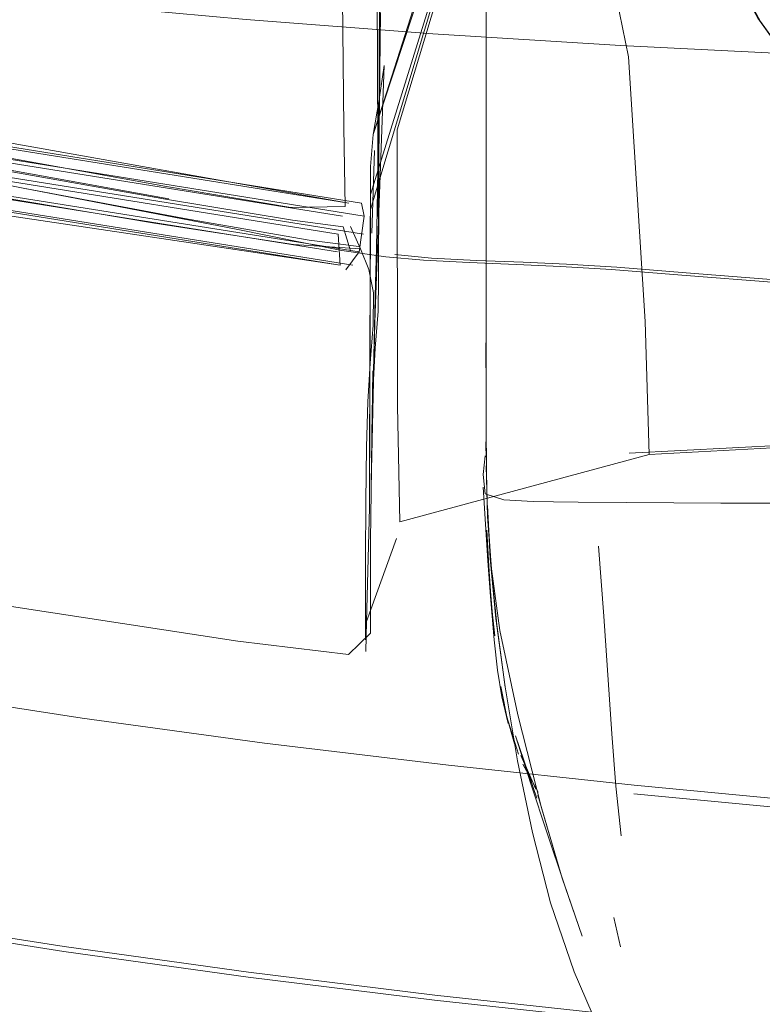
# Model space of a CAD drawing. Units: metres. Extents: x 4.04 to 12.35, y -7.86 to -0.51.
# Drawn here: x 4.87 to 4.91, y -7.29 to -7.24 of the extents above; entities that cross this region are included whole.
import ezdxf

# ---------------------------------------------------------------- set-up
doc = ezdxf.new("R2010")
doc.units = ezdxf.units.M
doc.header["$MEASUREMENT"] = 0

# ---------------------------------------------------------------- blocks, each defined once
blk = doc.blocks.new('c93ed2cb-7770-4d9b-bb30-24871ec0cfbf')
at = {"color": 18, "lineweight": 9, "true_color": 0x000000}
for points in [[(4.900467, -7.201902), (4.904111, -7.215512), (4.908388, -7.226473), (4.913134, -7.23524), (4.918185, -7.242273)], [(4.900552, -7.20197), (4.904214, -7.215616), (4.908516, -7.226618), (4.913286, -7.235423)], [(4.935195, -7.257157), (4.929099, -7.253006), (4.923557, -7.248225), (4.918356, -7.242476), (4.913286, -7.235423)]]:
    blk.add_lwpolyline(points, dxfattribs=at)
blk = doc.blocks.new('7fe919fd-390d-4e16-8f66-196e1539e2eb')
at = {"color": 18, "lineweight": 9, "true_color": 0x000000}
blk.add_lwpolyline([(4.793326, -7.212331), (4.797695, -7.214938), (4.80208, -7.217432), (4.806072, -7.219645), (4.810074, -7.221841), (4.814085, -7.223988), (4.818112, -7.226059), (4.822162, -7.228025), (4.826243, -7.229861), (4.830363, -7.231538), (4.833476, -7.232666), (4.836651, -7.233697), (4.839876, -7.234647), (4.843139, -7.235532), (4.846424, -7.236365), (4.849719, -7.237163), (4.852995, -7.237937), (4.872155, -7.242079), (4.891761, -7.24522)], dxfattribs=at)
blk = doc.blocks.new('b56b0d5d-cc0f-41e2-ae87-5689d2cd2073')
at = {"color": 18, "lineweight": 9, "true_color": 0x000000}
blk.add_lwpolyline([(4.891085, -7.24522), (4.871834, -7.241817), (4.85266, -7.237672), (4.849391, -7.236899), (4.8461, -7.236103), (4.842818, -7.23527), (4.839557, -7.234386), (4.836332, -7.233435), (4.833156, -7.232404), (4.830043, -7.231276), (4.825925, -7.2296), (4.821849, -7.227766), (4.817804, -7.225803), (4.813783, -7.223735), (4.809779, -7.221591), (4.805784, -7.219399), (4.8018, -7.217191), (4.797424, -7.214702)], dxfattribs=at)
blk = doc.blocks.new('cf31c543-08c1-42f3-8d34-9810082c0079')
at = {"color": 18, "lineweight": 9, "true_color": 0x000000}
blk.add_lwpolyline([(4.824893, -7.230482), (4.829048, -7.232174), (4.832202, -7.233316), (4.835414, -7.23436), (4.838667, -7.235318), (4.841947, -7.236208), (4.845241, -7.237043), (4.848534, -7.237841), (4.851807, -7.238614), (4.871047, -7.242774), (4.890738, -7.245928)], dxfattribs=at)
blk = doc.blocks.new('1ba2d2ae-15ac-4ce9-a530-454e938fcf73')
at = {"color": 18, "lineweight": 9, "true_color": 0x000000}
for points in [[(4.843258, -7.236233), (4.846552, -7.237069), (4.849854, -7.237868), (4.853141, -7.238645), (4.872305, -7.242788), (4.891908, -7.245928), (4.891635, -7.247862)], [(4.890511, -7.246895), (4.890612, -7.24857), (4.871203, -7.245672), (4.851914, -7.241502), (4.848603, -7.24072), (4.845285, -7.239916), (4.841958, -7.239072), (4.838636, -7.238172)]]:
    blk.add_lwpolyline(points, dxfattribs=at)
blk = doc.blocks.new('1a89bfc4-0c55-431d-9613-b1aada93bd08')
at = {"color": 18, "lineweight": 9, "true_color": 0x000000}
blk.add_lwpolyline([(4.841321, -7.236342), (4.852274, -7.239148), (4.862478, -7.24141), (4.872193, -7.243334), (4.881368, -7.244995)], dxfattribs=at)
blk = doc.blocks.new('5f9c5da0-ff55-4cdb-b71e-7b7ced447ec8')
at = {"color": 18, "lineweight": 9, "true_color": 0x000000}
blk.add_lwpolyline([(4.890511, -7.246895), (4.870792, -7.243736), (4.851517, -7.239569), (4.848235, -7.238794), (4.844935, -7.237995), (4.841631, -7.237156), (4.838335, -7.236263)], dxfattribs=at)
blk = doc.blocks.new('8f1ba687-5106-42d0-a329-1c7439e0c6e3')
at = {"color": 18, "lineweight": 9, "true_color": 0x000000}
for points in [[(4.842382, -7.235517), (4.845667, -7.236351), (4.848957, -7.237147), (4.852225, -7.23792), (4.871429, -7.242071), (4.891085, -7.24522)], [(4.872244, -7.243752), (4.853057, -7.239605), (4.849759, -7.238826)]]:
    blk.add_lwpolyline(points, dxfattribs=at)
blk = doc.blocks.new('16a33264-b5e6-4201-9b99-870d528224e7')
at = {"color": 18, "lineweight": 9, "true_color": 0x000000}
for points in [[(4.890913, -7.248829), (4.891635, -7.247862), (4.871989, -7.244715), (4.852768, -7.24056)], [(4.852349, -7.241254), (4.871608, -7.245418), (4.891288, -7.24857)]]:
    blk.add_lwpolyline(points, dxfattribs=at)
blk = doc.blocks.new('3ed144ee-b7af-4b3a-a764-89cee70b7a47')
at = {"color": 18, "lineweight": 9, "true_color": 0x000000}
blk.add_lwpolyline([(4.848275, -7.240456), (4.851579, -7.241237), (4.870882, -7.24541), (4.890612, -7.24857)], dxfattribs=at)
blk = doc.blocks.new('5156ac0c-4684-4baa-b5c2-f277f3680987')
at = {"color": 18, "lineweight": 9, "true_color": 0x000000}
blk.add_lwpolyline([(4.84814, -7.239751), (4.851434, -7.240529), (4.870732, -7.244701), (4.890464, -7.247862)], dxfattribs=at)
blk = doc.blocks.new('f08bcab8-2ec4-4bf5-b675-f8e80ac9556f')
at = {"color": 18, "lineweight": 9, "true_color": 0x000000}
blk.add_lwpolyline([(4.863971, -7.242517), (4.873511, -7.244425), (4.882407, -7.246089), (4.888932, -7.247218)], dxfattribs=at)
blk = doc.blocks.new('fbcfe496-59a8-4d53-9e05-125dccc7d83d')
at = {"color": 18, "lineweight": 9, "true_color": 0x000000}
blk.add_line((4.891862, -7.246895), (4.872244, -7.243752), dxfattribs=at)
for points in [[(4.888098, -7.247451), (4.880595, -7.246312), (4.870446, -7.244597), (4.859729, -7.242568)], [(4.87209, -7.242677), (4.881245, -7.244336), (4.887957, -7.245467)], [(4.891164, -7.247793), (4.890782, -7.246513), (4.888045, -7.246147), (4.88119, -7.245018), (4.871885, -7.243352)], [(4.873511, -7.244425), (4.885002, -7.246635), (4.89071, -7.247778), (4.893077, -7.248116), (4.895114, -7.24831)]]:
    blk.add_lwpolyline(points, dxfattribs=at)
blk = doc.blocks.new('a672a8ac-d04d-4017-a685-dbbc857583c3')
at = {"color": 18, "lineweight": 9, "true_color": 0x000000}
for points in [[(4.935022, -7.250378), (4.921328, -7.249939), (4.914135, -7.249504), (4.909047, -7.249111), (4.905255, -7.24881), (4.902492, -7.24864)], [(4.95887, -7.250624), (4.935047, -7.250243), (4.921418, -7.249808), (4.914303, -7.249374), (4.909277, -7.248979)]]:
    blk.add_lwpolyline(points, dxfattribs=at)
blk = doc.blocks.new('75545bbc-352e-4a02-9864-19db02a2cd9d')
at = {"color": 18, "lineweight": 9, "true_color": 0x000000}
blk.add_line((4.891761, -7.24522), (4.891908, -7.245928), dxfattribs=at)
for points in [[(4.890813, -7.241149), (4.890883, -7.2454), (4.887957, -7.245467)], [(4.89246, -7.242377), (4.892321, -7.246853)], [(4.891707, -7.247698), (4.891169, -7.246479)], [(4.89203, -7.258379), (4.892103, -7.255959), (4.892226, -7.253862), (4.892384, -7.25182), (4.892415, -7.250062), (4.892167, -7.248802), (4.891707, -7.247698), (4.888098, -7.247451)], [(4.888932, -7.247218), (4.891618, -7.24756)], [(4.897965, -7.248315), (4.895536, -7.248192), (4.893563, -7.248)], [(4.895114, -7.24831), (4.897577, -7.248433), (4.90012, -7.248537), (4.902492, -7.24864)], [(4.909277, -7.248979), (4.905537, -7.248678), (4.902821, -7.248512), (4.900485, -7.248416), (4.897965, -7.248315)]]:
    blk.add_lwpolyline(points, dxfattribs=at)
blk = doc.blocks.new('4488e4b2-a4e9-4155-8f23-55f6b8036963')
at = {"color": 18, "lineweight": 9, "true_color": 0x000000}
blk.add_lwpolyline([(4.890813, -7.241149), (4.890699, -7.230673), (4.890791, -7.220266), (4.891719, -7.216222)], dxfattribs=at)
blk = doc.blocks.new('5230df92-cea4-4909-a452-ae5195ad4eaa')
at = {"color": 18, "lineweight": 9, "true_color": 0x000000}
blk.add_lwpolyline([(4.892526, -7.249512), (4.892394, -7.255104), (4.892505, -7.253047), (4.892654, -7.251058), (4.892683, -7.249348), (4.892694, -7.2445)], dxfattribs=at)
blk = doc.blocks.new('6087a178-23bd-4112-a3af-0637a6189f71')
at = {"color": 18, "lineweight": 9, "true_color": 0x000000}
blk.add_lwpolyline([(4.892694, -7.2445), (4.892727, -7.232947)], dxfattribs=at)
blk = doc.blocks.new('f0ae3b61-5b2b-4dba-afb3-a08248733c8d')
at = {"color": 18, "lineweight": 9, "true_color": 0x000000}
blk.add_lwpolyline([(4.892526, -7.249512), (4.892566, -7.247677), (4.892785, -7.234927), (4.892663, -7.245955), (4.892616, -7.233816)], dxfattribs=at)
blk = doc.blocks.new('e4ead8b7-ecc4-480b-9469-3abf74591779')
at = {"color": 18, "lineweight": 9, "true_color": 0x000000}
blk.add_line((4.898489, -7.23803), (4.898489, -7.229565), dxfattribs=at)
blk = doc.blocks.new('732d6703-8f52-43f8-983d-be6cfc869913')
at = {"color": 18, "lineweight": 9, "true_color": 0x000000}
for points in [[(4.892394, -7.255104), (4.892326, -7.257488), (4.892483, -7.251656), (4.892993, -7.237799), (4.892723, -7.239632), (4.892393, -7.241525), (4.892256, -7.243246)], [(4.89228, -7.260423), (4.892483, -7.251656), (4.892394, -7.255104)]]:
    blk.add_lwpolyline(points, dxfattribs=at)
blk = doc.blocks.new('9f5c3a2a-afb1-4476-990b-466a1f9cb23e')
at = {"color": 18, "lineweight": 9, "true_color": 0x000000}
blk.add_lwpolyline([(4.904554, -7.263735), (4.904828, -7.267522), (4.905258, -7.273864), (4.905481, -7.276691)], dxfattribs=at)
blk = doc.blocks.new('ab171f8b-66f1-46ba-abb7-ef250ed715c9')
at = {"color": 18, "lineweight": 9, "true_color": 0x000000}
blk.add_line((4.905768, -7.279379), (4.905481, -7.276691), dxfattribs=at)
blk = doc.blocks.new('fca4dcac-579d-463d-8cb6-22baebc20a03')
at = {"color": 18, "lineweight": 9, "true_color": 0x000000}
blk.add_lwpolyline([(4.89203, -7.258379), (4.891996, -7.261352), (4.891985, -7.264405), (4.891982, -7.266988), (4.891983, -7.26879)], dxfattribs=at)
blk = doc.blocks.new('84f8489e-0ad5-4b5b-9571-05cbe624433a')
at = {"color": 18, "lineweight": 9, "true_color": 0x000000}
blk.add_line((4.898489, -7.241564), (4.898489, -7.23803), dxfattribs=at)
blk = doc.blocks.new('8b5f59d3-703c-4348-80f6-7572e52fc293')
at = {"color": 18, "lineweight": 9, "true_color": 0x000000}
for points in [[(4.897801, -7.225067), (4.892393, -7.241525), (4.8973, -7.226159)], [(4.892249, -7.268432), (4.892245, -7.265998), (4.892253, -7.263441), (4.892366, -7.254269), (4.89228, -7.260423)]]:
    blk.add_lwpolyline(points, dxfattribs=at)
blk = doc.blocks.new('9df68d2b-1b32-4d13-9ad6-3d35607874b9')
at = {"color": 18, "lineweight": 9, "true_color": 0x000000}
blk.add_line((4.898489, -7.252032), (4.898489, -7.241564), dxfattribs=at)
blk = doc.blocks.new('8e17ef66-a5e6-4a4a-9864-4b227227031d')
at = {"color": 18, "lineweight": 9, "true_color": 0x000000}
blk.add_lwpolyline([(4.898489, -7.242848), (4.898488, -7.248542), (4.898489, -7.244409), (4.898483, -7.25028)], dxfattribs=at)
blk = doc.blocks.new('3098ae24-4c9e-4c77-9809-f6b2620800c1')
at = {"color": 18, "lineweight": 9, "true_color": 0x000000}
blk.add_lwpolyline([(4.893825, -7.262419), (4.893704, -7.256179), (4.893688, -7.241274), (4.897927, -7.227185), (4.89706, -7.229246), (4.897085, -7.227287), (4.8973, -7.226159)], dxfattribs=at)
blk = doc.blocks.new('c9cb2185-b594-43df-b010-5c482e406c08')
at = {"color": 18, "lineweight": 9, "true_color": 0x000000}
blk.add_lwpolyline([(4.898483, -7.25028), (4.898489, -7.246118), (4.898479, -7.251994), (4.898477, -7.253525), (4.898478, -7.254747)], dxfattribs=at)
blk = doc.blocks.new('25a0e0a3-0364-4db0-9395-a759bc1073c6')
at = {"color": 18, "lineweight": 9, "true_color": 0x000000}
blk.add_lwpolyline([(4.89706, -7.229246), (4.89224, -7.244751), (4.892197, -7.261678), (4.892201, -7.259274), (4.892256, -7.243246)], dxfattribs=at)
blk.add_lwpolyline([(4.892256, -7.243246), (4.892241, -7.244679), (4.892197, -7.26096)], close=True, dxfattribs=at)
blk = doc.blocks.new('851f6498-22e8-49ad-bd03-eb0807620579')
at = {"color": 18, "lineweight": 9, "true_color": 0x000000}
blk.add_line((4.898489, -7.254021), (4.898489, -7.252032), dxfattribs=at)
blk.add_lwpolyline([(4.898489, -7.253075), (4.898489, -7.257163), (4.898481, -7.255707)], dxfattribs=at)
blk = doc.blocks.new('f7d59bd0-c153-4072-9c1b-2a60abdd368f')
at = {"color": 18, "lineweight": 9, "true_color": 0x000000}
blk.add_lwpolyline([(4.904198, -7.288964), (4.903226, -7.286713), (4.901962, -7.283002)], dxfattribs=at)
blk = doc.blocks.new('0bd85fc6-5846-4606-90e0-ecd454a361c8')
at = {"color": 18, "lineweight": 9, "true_color": 0x000000}
blk.add_lwpolyline([(4.893644, -7.26333), (4.892035, -7.267809), (4.89199, -7.269423)], dxfattribs=at)
blk = doc.blocks.new('613d0826-4175-4bfe-8c89-3853ae16eab8')
at = {"color": 18, "lineweight": 9, "true_color": 0x000000}
for p, q in [((4.898489, -7.254021), (4.898489, -7.257163)), ((4.898489, -7.257102), (4.898489, -7.254021)), ((4.898494, -7.258944), (4.898489, -7.257163))]:
    blk.add_line(p, q, dxfattribs=at)
blk.add_lwpolyline([(4.898489, -7.254021), (4.898491, -7.257804), (4.898489, -7.254916), (4.898493, -7.258404)], dxfattribs=at)
blk = doc.blocks.new('3ce9182a-4d2a-46b9-8f24-4f82454aae0b')
at = {"color": 18, "lineweight": 9, "true_color": 0x000000}
blk.add_lwpolyline([(4.901962, -7.283002), (4.900978, -7.279193), (4.90018, -7.275321)], dxfattribs=at)
blk = doc.blocks.new('6b07897c-d940-446e-95b8-4911ac0befe3')
at = {"color": 18, "lineweight": 9, "true_color": 0x000000}
blk.add_line((4.899012, -7.267579), (4.899512, -7.271357), dxfattribs=at)
blk.add_lwpolyline([(4.90018, -7.275321), (4.899516, -7.271337), (4.899015, -7.267648), (4.898707, -7.264411), (4.89855, -7.261552)], dxfattribs=at)
blk = doc.blocks.new('bb9aa3e1-fdb9-484d-a866-d017373d22e6')
at = {"color": 18, "lineweight": 9, "true_color": 0x000000}
blk.add_lwpolyline([(4.89855, -7.261552), (4.898721, -7.26461), (4.899048, -7.267768), (4.898721, -7.26461), (4.898555, -7.26187), (4.898749, -7.264802), (4.898563, -7.262136)], dxfattribs=at)
blk = doc.blocks.new('1f8edddf-6e07-4296-a602-909a4293b9ec')
at = {"color": 18, "lineweight": 9, "true_color": 0x000000}
for points in [[(4.898489, -7.257102), (4.898496, -7.259783), (4.898563, -7.262136), (4.898495, -7.259408), (4.898555, -7.26187)], [(4.898465, -7.258603), (4.898489, -7.257598)]]:
    blk.add_lwpolyline(points, dxfattribs=at)
blk = doc.blocks.new('95903c93-0edc-4133-bb99-d09e9700c391')
at = {"color": 18, "lineweight": 9, "true_color": 0x000000}
blk.add_lwpolyline([(4.900188, -7.272846), (4.899233, -7.268287), (4.898775, -7.264969), (4.898563, -7.262136), (4.898496, -7.259783)], dxfattribs=at)
blk = doc.blocks.new('f616ff49-72c0-4077-8328-5c6665e353c9')
at = {"color": 18, "lineweight": 9, "true_color": 0x000000}
blk.add_lwpolyline([(4.853692, -7.263689), (4.87063, -7.266653), (4.885096, -7.268871)], dxfattribs=at)
blk = doc.blocks.new('39bab5f5-4025-40f5-8b9c-35f107d4efa7')
at = {"color": 18, "lineweight": 9, "true_color": 0x000000}
blk.add_lwpolyline([(4.885096, -7.268871), (4.891063, -7.269582), (4.892249, -7.268432)], dxfattribs=at)
blk = doc.blocks.new('59632952-0d4f-454d-b80b-ae5904e0185a')
at = {"color": 18, "lineweight": 9, "true_color": 0x000000}
for points in [[(4.911057, -7.222974), (4.89706, -7.229536), (4.89224, -7.245573), (4.892197, -7.261678)], [(4.892035, -7.267809), (4.892197, -7.261678)]]:
    blk.add_lwpolyline(points, dxfattribs=at)
blk = doc.blocks.new('0a1baebd-0176-4c63-bf87-8e6932ca885b')
at = {"color": 18, "lineweight": 9, "true_color": 0x000000}
blk.add_lwpolyline([(4.900188, -7.272846), (4.901473, -7.277871), (4.902589, -7.281658), (4.901277, -7.277182)], dxfattribs=at)
blk = doc.blocks.new('c8a3bbe5-fb25-4a0a-bdfa-dd700250c805')
at = {"color": 18, "lineweight": 9, "true_color": 0x000000}
blk.add_lwpolyline([(4.898327, -7.259879), (4.898441, -7.258873)], dxfattribs=at)
blk = doc.blocks.new('2bcbc81a-bcba-404c-9b01-1af83379f007')
at = {"color": 18, "lineweight": 9, "true_color": 0x000000}
blk.add_lwpolyline([(4.90269, -7.281971), (4.903661, -7.284792), (4.902589, -7.281658), (4.901473, -7.277871)], dxfattribs=at)
blk = doc.blocks.new('fd50886c-431e-46be-8fc7-f1edc31e42cf')
at = {"color": 18, "lineweight": 9, "true_color": 0x000000}
blk.add_line((4.905724, -7.285376), (4.905368, -7.283788), dxfattribs=at)
for points in [[(4.898628, -7.264816), (4.898522, -7.262877), (4.898609, -7.264566), (4.898712, -7.266177), (4.898842, -7.267699)], [(4.900072, -7.273971), (4.9009, -7.276563), (4.90178, -7.27924), (4.90269, -7.281971)], [(4.900072, -7.273971), (4.901212, -7.277346), (4.900643, -7.275678), (4.90116, -7.276857), (4.900364, -7.275042), (4.900841, -7.276124)]]:
    blk.add_lwpolyline(points, dxfattribs=at)
blk = doc.blocks.new('06a33c11-4b38-49ab-9ac0-163d365eb3ab')
at = {"color": 18, "lineweight": 9, "true_color": 0x000000}
for points in [[(4.898747, -7.266478), (4.898628, -7.264816)], [(4.899106, -7.270433), (4.898924, -7.268791), (4.898715, -7.266464), (4.898948, -7.268589)]]:
    blk.add_lwpolyline(points, dxfattribs=at)
blk = doc.blocks.new('7048178e-149e-41e4-84ef-50e983fd45f4')
at = {"color": 18, "lineweight": 9, "true_color": 0x000000}
blk.add_lwpolyline([(4.900463, -7.275505), (4.901284, -7.277022)], dxfattribs=at)
blk = doc.blocks.new('89cb25d9-47f0-4c57-a7f8-e19a1c5c07f7')
at = {"color": 18, "lineweight": 9, "true_color": 0x000000}
for p, q in [((4.906171, -7.237334), (4.904044, -7.227061)), ((4.941811, -7.256878), (4.906193, -7.258714))]:
    blk.add_line(p, q, dxfattribs=at)
for points in [[(4.907272, -7.258788), (4.907068, -7.251618), (4.906171, -7.237334)], [(4.893825, -7.262419), (4.907272, -7.258788), (4.941876, -7.25693)], [(4.898432, -7.260923), (4.898327, -7.259879)], [(4.898715, -7.266464), (4.898572, -7.264539), (4.898444, -7.262562), (4.89832, -7.26056)], [(4.932865, -7.261438), (4.9197, -7.261428), (4.911138, -7.261411), (4.906083, -7.26139), (4.903441, -7.261366), (4.902116, -7.261343), (4.901014, -7.261322), (4.899435, -7.261247), (4.898432, -7.260923)], [(4.876696, -7.27303), (4.867037, -7.271532), (4.857594, -7.269861)], [(4.899603, -7.27295), (4.899284, -7.271321), (4.899676, -7.273312), (4.899333, -7.271869), (4.899106, -7.270433)], [(4.906474, -7.276634), (4.896464, -7.275566), (4.886522, -7.27437), (4.876696, -7.27303)], [(4.900007, -7.274404), (4.899603, -7.27295), (4.900235, -7.274977)], [(4.899603, -7.27295), (4.900235, -7.274977)], [(4.926007, -7.278411), (4.916502, -7.277589), (4.906474, -7.276634)], [(4.906455, -7.277107), (4.916486, -7.278057), (4.925993, -7.278874), (4.934435, -7.279541), (4.941271, -7.280039)], [(4.875731, -7.285353), (4.865934, -7.283816), (4.856326, -7.282122), (4.846863, -7.280185)], [(4.856287, -7.282383), (4.8659, -7.28408), (4.875701, -7.28562), (4.885647, -7.287008)], [(4.875731, -7.285353), (4.885673, -7.286738), (4.895719, -7.287977)], [(4.915934, -7.29031), (4.905806, -7.289348), (4.895696, -7.288249), (4.885647, -7.287008)], [(4.895719, -7.287977), (4.905826, -7.289075), (4.915951, -7.290037), (4.925547, -7.290852), (4.934067, -7.291506), (4.940964, -7.291988)]]:
    blk.add_lwpolyline(points, dxfattribs=at)
blk = doc.blocks.new('5d21452f-b2d8-4353-aaae-de0576020861')
at = {"color": 18, "lineweight": 9, "true_color": 0x000000}
blk.add_lwpolyline([(4.836748, -7.229059), (4.846423, -7.230933), (4.85604, -7.232325), (4.865714, -7.233424), (4.875563, -7.234422), (4.885544, -7.235311), (4.895618, -7.236081)], dxfattribs=at)
blk = doc.blocks.new('3fd8c76c-20a4-4103-b2e7-9c41b52e5efe')
at = {"color": 18, "lineweight": 9, "true_color": 0x000000}
blk.add_lwpolyline([(4.925469, -7.237615), (4.915873, -7.237228), (4.905741, -7.236723), (4.895618, -7.236081)], dxfattribs=at)
blk = doc.blocks.new('d05725a2-109d-455b-b15b-4c19dd8dc4c3')
for name in ['3fd8c76c-20a4-4103-b2e7-9c41b52e5efe', '5d21452f-b2d8-4353-aaae-de0576020861', '89cb25d9-47f0-4c57-a7f8-e19a1c5c07f7', 'c93ed2cb-7770-4d9b-bb30-24871ec0cfbf', 'fd50886c-431e-46be-8fc7-f1edc31e42cf', 'c8a3bbe5-fb25-4a0a-bdfa-dd700250c805', '06a33c11-4b38-49ab-9ac0-163d365eb3ab', '7048178e-149e-41e4-84ef-50e983fd45f4', 'f7d59bd0-c153-4072-9c1b-2a60abdd368f', '95903c93-0edc-4133-bb99-d09e9700c391', 'c9cb2185-b594-43df-b010-5c482e406c08', '39bab5f5-4025-40f5-8b9c-35f107d4efa7', '613d0826-4175-4bfe-8c89-3853ae16eab8', '9df68d2b-1b32-4d13-9ad6-3d35607874b9', '732d6703-8f52-43f8-983d-be6cfc869913', 'bb9aa3e1-fdb9-484d-a866-d017373d22e6', '9f5c3a2a-afb1-4476-990b-466a1f9cb23e', '8e17ef66-a5e6-4a4a-9864-4b227227031d', '851f6498-22e8-49ad-bd03-eb0807620579', 'f616ff49-72c0-4077-8328-5c6665e353c9', '59632952-0d4f-454d-b80b-ae5904e0185a', '75545bbc-352e-4a02-9864-19db02a2cd9d', 'a672a8ac-d04d-4017-a685-dbbc857583c3', '1ba2d2ae-15ac-4ce9-a530-454e938fcf73', '7fe919fd-390d-4e16-8f66-196e1539e2eb', 'b56b0d5d-cc0f-41e2-ae87-5689d2cd2073', '4488e4b2-a4e9-4155-8f23-55f6b8036963', 'f0ae3b61-5b2b-4dba-afb3-a08248733c8d', '8b5f59d3-703c-4348-80f6-7572e52fc293', '3098ae24-4c9e-4c77-9809-f6b2620800c1', 'e4ead8b7-ecc4-480b-9469-3abf74591779', '25a0e0a3-0364-4db0-9395-a759bc1073c6', 'cf31c543-08c1-42f3-8d34-9810082c0079', '5230df92-cea4-4909-a452-ae5195ad4eaa', '6087a178-23bd-4112-a3af-0637a6189f71', '1a89bfc4-0c55-431d-9613-b1aada93bd08', '8f1ba687-5106-42d0-a329-1c7439e0c6e3', '5f9c5da0-ff55-4cdb-b71e-7b7ced447ec8', '16a33264-b5e6-4201-9b99-870d528224e7', 'fca4dcac-579d-463d-8cb6-22baebc20a03', '84f8489e-0ad5-4b5b-9571-05cbe624433a', '5156ac0c-4684-4baa-b5c2-f277f3680987', '3ed144ee-b7af-4b3a-a764-89cee70b7a47', 'fbcfe496-59a8-4d53-9e05-125dccc7d83d', 'f08bcab8-2ec4-4bf5-b675-f8e80ac9556f', '6b07897c-d940-446e-95b8-4911ac0befe3', '1f8edddf-6e07-4296-a602-909a4293b9ec', '0bd85fc6-5846-4606-90e0-ecd454a361c8', '0a1baebd-0176-4c63-bf87-8e6932ca885b', '3ce9182a-4d2a-46b9-8f24-4f82454aae0b', 'ab171f8b-66f1-46ba-abb7-ef250ed715c9', '2bcbc81a-bcba-404c-9b01-1af83379f007']:
    blk.add_blockref(name, (0, 0))

msp = doc.modelspace()

# ---------------------------------------------------------------- block references
msp.add_blockref('d05725a2-109d-455b-b15b-4c19dd8dc4c3', (0, 0))

doc.saveas('drawing.dxf')
